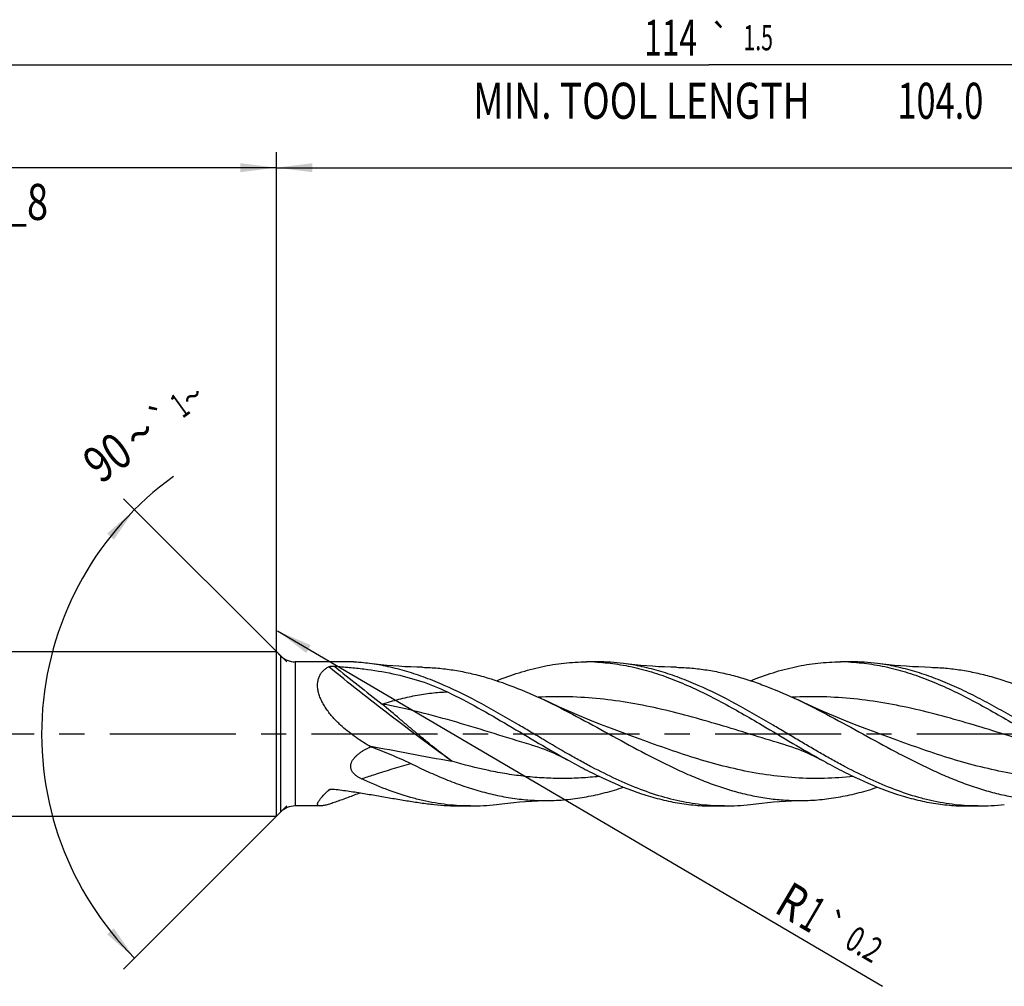
# Model space of a CAD drawing. Units: millimetres. Extents: x 0 to 594, y 0 to 420.
# Drawn here: x 177 to 273, y 175 to 269 of the extents above; entities that cross this region are included whole.
import ezdxf
from ezdxf.enums import TextEntityAlignment as Align

# ---------------------------------------------------------------- set-up
doc = ezdxf.new("R2010")
doc.units = ezdxf.units.MM
doc.header["$LTSCALE"] = 32.67
doc.linetypes.add('CENTER', pattern=[0.6, 0.375, -0.075, 0.075, -0.075])
doc.layers.get('0').update_dxf_attribs({"linetype": 'CONTINUOUS'})
for name, color, linetype in [('607924523-000_AXIS', 7, 'CONTINUOUS'), ('607924523-000_CL', 7, 'CONTINUOUS'), ('607924523-000_DIM', 7, 'CONTINUOUS')]:
    doc.layers.add(name, color=color, linetype=linetype)
doc.styles.get("Standard").update_dxf_attribs({"font": 'TXT.SHX', "width": 0.7})
doc.styles.add('TEXTSTYLE_2', font='gdt', dxfattribs={"width": 0.7})
doc.styles.add('TEXTSTYLE_3', font='TXT.SHX', dxfattribs={"width": 0.6})
doc.dimstyles.new('DIMSTYLE_1', dxfattribs={"dimtxt": 3.5, "dimasz": 3.5, "dimexe": 1.5, "dimexo": 0, "dimgap": 0.875, "dimtad": 1, "dimdec": 3, "dimlfac": 0.5, "dimdsep": 46, "dimtxsty": 'STANDARD', "dimblk": '_FILLED', "dimblk1": '_FILLED', "dimblk2": '_FILLED', "dimcen": 0.09, "dimclrt": 2, "dimadec": 3, "dimazin": 2, "dimtol": 1, "dimtp": 1.5, "dimtm": 1.5, "dimtfac": 1, "dimtdec": 3, "dimtofl": 0, "dimtmove": 0, "dimatfit": 3, "dimldrblk": '_FILLED', "dimfxl": 1, "dimtolj": 1, "dimarcsym": 0})
doc.dimstyles.new('DIMSTYLE_10', dxfattribs={"dimtxt": 3.5, "dimasz": 3.5, "dimexe": 1.5, "dimexo": 0, "dimgap": 3.5, "dimtad": 1, "dimdec": 3, "dimlfac": 0.5, "dimdsep": 46, "dimtxsty": 'STANDARD', "dimblk": '_FILLED', "dimblk1": '_FILLED', "dimblk2": '_FILLED', "dimcen": 0.09, "dimclrt": 2, "dimaunit": 1, "dimadec": 3, "dimazin": 2, "dimtol": 1, "dimtp": 1, "dimtm": 1, "dimtfac": 1, "dimtdec": 3, "dimtofl": 0, "dimtmove": 0, "dimatfit": 3, "dimldrblk": '_FILLED', "dimfxl": 1, "dimtolj": 1, "dimarcsym": 0})
doc.dimstyles.new('DIMSTYLE_2', dxfattribs={"dimtxt": 3.5, "dimasz": 3.5, "dimexe": 1.5, "dimexo": 0, "dimgap": 0.875, "dimtad": 1, "dimdec": 3, "dimlfac": 0.5, "dimdsep": 46, "dimtxsty": 'STANDARD', "dimblk": '_FILLED', "dimblk1": '_FILLED', "dimblk2": '_FILLED', "dimcen": 0.09, "dimclrt": 2, "dimadec": 3, "dimazin": 2, "dimtp": 0.15, "dimtm": 0.15, "dimtfac": 1, "dimtdec": 3, "dimtofl": 0, "dimtmove": 0, "dimatfit": 3, "dimldrblk": '_FILLED', "dimfxl": 1, "dimtolj": 1, "dimarcsym": 0})
doc.dimstyles.new('DIMSTYLE_6', dxfattribs={"dimtxt": 3.5, "dimasz": 3.5, "dimexe": 1.5, "dimexo": 0, "dimgap": 0.875, "dimtad": 1, "dimdec": 3, "dimlfac": 0.5, "dimdsep": 46, "dimtxsty": 'STANDARD', "dimblk": '_FILLED', "dimblk1": '_FILLED', "dimblk2": '_FILLED', "dimcen": 0.09, "dimclrt": 2, "dimadec": 3, "dimazin": 2, "dimtol": 1, "dimtp": 2, "dimtfac": 0.6, "dimtdec": 3, "dimtofl": 0, "dimtmove": 0, "dimatfit": 3, "dimldrblk": '_FILLED', "dimfxl": 1, "dimtolj": 1, "dimarcsym": 0})
doc.dimstyles.new('DIMSTYLE_9', dxfattribs={"dimtxt": 3.5, "dimasz": 3.5, "dimexe": 1.5, "dimexo": 0, "dimgap": 0.875, "dimtad": 1, "dimdec": 3, "dimlfac": 0.5, "dimdsep": 46, "dimtxsty": 'STANDARD', "dimblk": '_FILLED', "dimblk1": '_FILLED', "dimblk2": '_FILLED', "dimcen": 0.09, "dimclrt": 2, "dimadec": 3, "dimazin": 2, "dimtol": 1, "dimtp": 0.2, "dimtm": 0.2, "dimtfac": 1, "dimtdec": 3, "dimtofl": 0, "dimtmove": 0, "dimatfit": 3, "dimldrblk": '_FILLED', "dimfxl": 1, "dimtolj": 1, "dimarcsym": 0})

# ---------------------------------------------------------------- blocks, each defined once
blk = doc.blocks.new('_FILLED')
at = {"color": 0, "linetype": 'BYBLOCK'}
blk.add_solid([(0, 0), (-1, 0.125), (-1, -0.125)], dxfattribs=at)
blk = doc.blocks.new('*D0')
at = {"layer": '607924523-000_DIM', "color": 3, "linetype": 'CONTINUOUS'}
for p, q in [((130, 200), (130, 266.5)), ((358, 200), (358, 266.5)), ((130, 265), (244, 265)), ((358, 265), (244, 265))]:
    blk.add_line(p, q, dxfattribs=at)
at = {"layer": '607924523-000_DIM', "color": 3, "linetype": 'CONTINUOUS', "xscale": 3.5, "yscale": 3.5, "zscale": 3.5, "rotation": 180}
blk.add_blockref('_FILLED', (130, 265), dxfattribs=at)
at = {"layer": '607924523-000_DIM', "color": 3, "linetype": 'CONTINUOUS', "xscale": 3.5, "yscale": 3.5, "zscale": 3.5}
blk.add_blockref('_FILLED', (358, 265), dxfattribs=at)
at = {"layer": '607924523-000_DIM', "color": 2, "linetype": 'CONTINUOUS'}
for s, height, width, p in [('114', 3.5, 0.642857, (240.296, 265.875)), ('1.5', 2.45, 0.619048, (248.804, 266.4)), ('MIN. TOOL LENGTH ', 3.5, 0.756303, (237.875, 259.75)), ('104.0', 3.5, 0.7, (266.5, 259.75))]:
    blk.add_text(s, height=height, dxfattribs=dict(at, width=width)).set_placement(p, align=Align.CENTER)
at = {"layer": '607924523-000_DIM', "color": 2, "linetype": 'CONTINUOUS', "style": 'TEXTSTYLE_2'}
blk.add_text('`', height=2.45, dxfattribs=at).set_placement((245.1, 266.4), align=Align.CENTER)
blk = doc.blocks.new('*D1')
at = {"layer": '607924523-000_DIM', "color": 3, "linetype": 'CONTINUOUS'}
for p, q in [((202, 200), (202, 256.5)), ((358, 200), (358, 256.5)), ((202, 255), (280, 255)), ((358, 255), (280, 255))]:
    blk.add_line(p, q, dxfattribs=at)
at = {"layer": '607924523-000_DIM', "color": 3, "linetype": 'CONTINUOUS', "xscale": 3.5, "yscale": 3.5, "zscale": 3.5, "rotation": 180}
blk.add_blockref('_FILLED', (202, 255), dxfattribs=at)
at = {"layer": '607924523-000_DIM', "color": 3, "linetype": 'CONTINUOUS', "xscale": 3.5, "yscale": 3.5, "zscale": 3.5}
blk.add_blockref('_FILLED', (358, 255), dxfattribs=at)
at = {"layer": '607924523-000_DIM', "color": 2, "linetype": 'CONTINUOUS', "insert": (280, 259.375), "char_height": 3.5, "width": 12.75, "attachment_point": 2, "line_spacing_factor": 0.9}
blk.add_mtext('(78)', dxfattribs=at)
blk = doc.blocks.new('*D5')
at = {"layer": '607924523-000_DIM', "color": 3, "linetype": 'CONTINUOUS'}
for p, q in [((130, 200), (130, 256.5)), ((202, 200), (202, 256.5)), ((130, 255), (166, 255)), ((202, 255), (166, 255))]:
    blk.add_line(p, q, dxfattribs=at)
at = {"layer": '607924523-000_DIM', "color": 3, "linetype": 'CONTINUOUS', "xscale": 3.5, "yscale": 3.5, "zscale": 3.5, "rotation": 180}
blk.add_blockref('_FILLED', (130, 255), dxfattribs=at)
at = {"layer": '607924523-000_DIM', "color": 3, "linetype": 'CONTINUOUS', "xscale": 3.5, "yscale": 3.5, "zscale": 3.5}
blk.add_blockref('_FILLED', (202, 255), dxfattribs=at)
at = {"layer": '607924523-000_DIM', "color": 2, "linetype": 'CONTINUOUS'}
for s, width, p in [('36', 0.75, (164.35, 256.75)), ('DIN_6535_HA_8', 0.772894, (166, 249.925))]:
    blk.add_text(s, height=3.5, dxfattribs=dict(at, width=width)).set_placement(p, align=Align.CENTER)
at = {"layer": '607924523-000_DIM', "color": 2, "linetype": 'CONTINUOUS', "style": 'TEXTSTYLE_3'}
for s, width, p in [('+2', 0.75, (168.55, 258.85)), (' 0', 0.785714, (168.625, 256.05))]:
    blk.add_text(s, height=2.1, dxfattribs=dict(at, width=width)).set_placement(p, align=Align.CENTER)
blk = doc.blocks.new('*D8')
at = {"layer": '607924523-000_DIM', "color": 3, "linetype": 'CONTINUOUS'}
blk.add_line((202.104, 210.013), (260.866, 175.486), dxfattribs=at)
at = {"layer": '607924523-000_DIM', "color": 3, "linetype": 'CONTINUOUS', "xscale": 3.5, "yscale": 3.5, "zscale": 3.5, "rotation": 149.5623096052}
blk.add_blockref('_FILLED', (202.104, 210.013), dxfattribs=at)
at = {"layer": '607924523-000_DIM', "color": 2, "linetype": 'CONTINUOUS'}
for s, height, width, p in [('R', 3.5, 0.785714, (250.223, 182.754)), ('1', 3.5, 0.571429, (252.594, 181.361)), ('0.2', 2.45, 0.714286, (257.049, 179.353))]:
    blk.add_text(s, height=height, rotation=-30.43769, dxfattribs=dict(at, width=width)).set_placement(p)
at = {"layer": '607924523-000_DIM', "color": 2, "linetype": 'CONTINUOUS', "style": 'TEXTSTYLE_2'}
blk.add_text('`', height=2.45, rotation=-30.43769, dxfattribs=at).set_placement((254.584, 180.801))
blk = doc.blocks.new('*D9')
at = {"layer": '607924523-000_DIM', "color": 3, "linetype": 'CONTINUOUS'}
for p, q in [((203, 207), (187.156, 222.844)), ((203, 193), (187.156, 177.156))]:
    blk.add_line(p, q, dxfattribs=at)
blk.add_arc((210, 200), 30.806, 125.75389, 225, dxfattribs=at)
for points in [[(186.213, 218.88), (188.217, 221.783), (185.56, 219.463)], [(185.56, 180.537), (188.217, 178.217), (186.213, 181.12)]]:
    blk.add_solid(points, dxfattribs=at)
at = {"layer": '607924523-000_DIM', "color": 2, "linetype": 'CONTINUOUS'}
for s, height, width, p in [('1', 2.45, 0.571429, (193.324, 230.913)), ('90', 3.5, 0.785714, (186.617, 225.437))]:
    blk.add_text(s, height=height, rotation=35.75389, dxfattribs=dict(at, width=width)).set_placement(p, align=Align.CENTER)
at = {"layer": '607924523-000_DIM', "color": 2, "linetype": 'CONTINUOUS', "style": 'TEXTSTYLE_2'}
for s, height, p in [('~', 2.45, (194.555, 231.799)), ('`', 2.45, (191.596, 229.669)), ('~', 3.5, (189.796, 227.726))]:
    blk.add_text(s, height=height, rotation=35.75389, dxfattribs=at).set_placement(p, align=Align.CENTER)

msp = doc.modelspace()

# ---------------------------------------------------------------- linework, layer by layer
at = {"layer": '607924523-000_AXIS', "color": 1, "linetype": 'CENTER'}
msp.add_line((127, 200), (361, 200), dxfattribs=at)
at = {"layer": '607924523-000_CL', "color": 7, "linetype": 'CONTINUOUS'}
for p, q in [((133.8, 208), (202, 208)), ((202, 192), (202, 208)), ((202.4142, 207.5858), (202, 208)), ((209.2867, 207), (203.8284, 207)), ((233.1845, 207), (232.1189, 207)), ((257.8511, 207), (256.7855, 207)), ((235.5831, 200.1312), (235.5829, 200.1313)), ((260.2498, 200.1312), (260.2495, 200.1313)), ((211.1514, 198.7586), (211.005, 198.8443)), ((226.7653, 198.938), (226.7652, 198.938)), ((251.432, 198.9379), (251.4319, 198.938)), ((202.4142, 192.4142), (202, 192)), ((206.2668, 193), (203.8284, 193)), ((220.8512, 193), (219.7855, 193)), ((245.5177, 193), (244.4522, 193)), ((270.1845, 193), (269.1189, 193)), ((133.8, 192), (202, 192))]:
    msp.add_line(p, q, dxfattribs=at)
at = {"layer": '607924523-000_CL', "color": 9, "linetype": 'CONTINUOUS'}
for p, q in [((202.4142, 207.5858), (202.4142, 192.4142)), ((203.8284, 207), (203.8284, 193)), ((207.203, 194.6106), (207.0794, 194.5441)), ((207.2032, 194.6096), (207.0794, 194.5441))]:
    msp.add_line(p, q, dxfattribs=at)
at = {"layer": '607924523-000_CL', "color": 7, "linetype": 'CONTINUOUS'}
for points in [[(216.2025, 206.4685), (215.6417, 206.4821), (215.0508, 206.5034), (214.4633, 206.5317), (213.8794, 206.5668), (213.299, 206.6088), (212.7224, 206.6575), (212.1494, 206.7129), (211.5803, 206.7748), (211.0456, 206.8394)], [(240.8685, 206.4685), (240.3077, 206.4821), (239.7169, 206.5034), (239.1295, 206.5317), (238.5456, 206.5669), (237.9653, 206.6088), (237.3886, 206.6575), (236.8157, 206.7129), (236.2467, 206.7749), (235.712, 206.8394)], [(265.5364, 206.4684), (264.9755, 206.4821), (264.3846, 206.5034), (263.7971, 206.5316), (263.2131, 206.5668), (262.6328, 206.6087), (262.0561, 206.6574), (261.4831, 206.7128), (260.914, 206.7747), (260.3791, 206.8393)], [(235.5831, 200.1312), (234.5435, 200.5199), (233.4917, 200.927), (232.4611, 201.34), (231.4517, 201.7584), (230.4635, 202.1819), (229.4965, 202.61), (228.5505, 203.0424), (228.0074, 203.2968)], [(260.2498, 200.1312), (259.2093, 200.5202), (258.1571, 200.9275), (257.1261, 201.3407), (256.1165, 201.7592), (255.1283, 202.1827), (254.1613, 202.6108), (253.2156, 203.0431), (252.6735, 203.2971)], [(226.7652, 198.938), (227.0754, 198.8438), (227.3988, 198.7387), (227.7195, 198.6275), (228.0372, 198.5105), (228.352, 198.3876), (228.6646, 198.2587), (228.9751, 198.124), (229.2833, 197.9835), (229.5898, 197.8372), (229.8947, 197.685), (230.1979, 197.5272), (230.4839, 197.3725)], [(251.4319, 198.938), (251.7423, 198.8437), (252.0658, 198.7386), (252.3866, 198.6274), (252.7043, 198.5103), (253.0191, 198.3874), (253.3318, 198.2585), (253.6422, 198.1238), (253.9504, 197.9833), (254.2568, 197.837), (254.5616, 197.6849), (254.8646, 197.5272), (255.1504, 197.3727)], [(223.3792, 193.1606), (223.9138, 193.2252), (224.4829, 193.2871), (225.0557, 193.3425), (225.6323, 193.3912), (226.2126, 193.4332), (226.7965, 193.4683), (227.3838, 193.4966), (227.9746, 193.5179), (228.5353, 193.5315)], [(248.0454, 193.1606), (248.5802, 193.2252), (249.1493, 193.2871), (249.7223, 193.3425), (250.299, 193.3912), (250.8794, 193.4332), (251.4634, 193.4683), (252.0508, 193.4966), (252.6417, 193.5179), (253.2026, 193.5315)]]:
    msp.add_lwpolyline(points, dxfattribs=at)
for centre, radius, start, end in [((203.8284, 209), 2, 225, 270), ((208.464, 186.4519), 20.5503, 82.783297, 84.952694), ((232.1179, 187.1568), 19.8432, 86.922596, 89.997259), ((233.1765, 186.9006), 20.0994, 82.752799, 89.976994), ((256.785, 187.1511), 19.8489, 86.925402, 89.998375), ((257.844, 186.9192), 20.0808, 82.747332, 89.979921), ((203.8284, 191), 2, 90, 135), ((219.7869, 212.8972), 19.8972, 266.622675, 269.996054), ((220.851, 212.8507), 19.8507, 266.928099, 270.000478), ((220.8429, 213.1025), 20.1025, 270.02357, 277.248098), ((245.518, 212.8526), 19.8526, 266.927834, 269.999347), ((245.5104, 213.0878), 20.0878, 270.021001, 277.249828), ((270.1845, 212.8544), 19.8544, 266.928474, 270.000028), ((270.1768, 213.0929), 20.0929, 270.021909, 277.248074)]:
    msp.add_arc(centre, radius, start, end, dxfattribs=at)
at = {"layer": '607924523-000_CL', "color": 9, "linetype": 'CONTINUOUS'}
msp.add_arc((379.3601, 418.564), 272.817, 230.989088, 232.23223, dxfattribs=at)
at = {"layer": '607924523-000_CL', "color": 7, "linetype": 'CONTINUOUS'}
for points, knots in [([(210.272, 206.9225), (210.1705, 206.9315), (209.9764, 206.9488), (209.7409, 206.9699), (209.5698, 206.9841), (209.4599, 206.9924), (209.367, 206.998), (209.3111, 207), (209.2867, 207)], [0, 0, 0, 0, 0.3092226, 0.5913852, 0.7176398, 0.8303383, 0.9258507, 1, 1, 1, 1]), ([(225.5824, 200.851), (224.3816, 201.5593), (222.0059, 202.9352), (218.9663, 204.4661), (216.5182, 205.4678), (214.6995, 206.0818), (212.8788, 206.5516), (211.6552, 206.7622), (211.0456, 206.8394)], [0, 0, 0, 0, 0.2641596, 0.5201406, 0.64404, 0.7650931, 0.8835677, 1, 1, 1, 1]), ([(223.4046, 205.1697), (224.1206, 205.4566), (225.5542, 205.9745), (227.7388, 206.5589), (229.9274, 206.9188), (231.3916, 207), (232.1189, 207)], [0, 0, 0, 0, 0.2583505, 0.509969, 0.7563986, 1, 1, 1, 1]), ([(233.1832, 206.9714), (233.5171, 206.9535), (234.1858, 206.9008), (235.5256, 206.7284), (237.2048, 206.3882), (239.2084, 205.7974), (241.2089, 205.0407), (243.2065, 204.1402), (245.202, 203.1222), (247.1959, 202.0156), (248.5194, 201.2428), (249.1835, 200.851)], [0, 0, 0, 0, 0.0579729, 0.1162414, 0.2341379, 0.3545651, 0.4780324, 0.6046806, 0.7342864, 0.8663183, 1, 1, 1, 1]), ([(250.2491, 200.851), (249.0483, 201.5594), (246.6726, 202.9353), (243.6328, 204.4662), (241.1846, 205.4678), (239.366, 206.082), (237.5452, 206.5516), (236.3216, 206.7623), (235.712, 206.8394)], [0, 0, 0, 0, 0.26416, 0.5201424, 0.6440433, 0.7650946, 0.8835719, 1, 1, 1, 1]), ([(248.0719, 205.17), (248.7879, 205.4568), (250.2214, 205.9746), (252.4058, 206.559), (254.5942, 206.9188), (256.0583, 207), (256.7855, 207)], [0, 0, 0, 0, 0.258349, 0.5099679, 0.7563979, 1, 1, 1, 1]), ([(257.8496, 206.9714), (258.5189, 206.9356), (259.8644, 206.795), (261.8712, 206.3882), (263.875, 205.7975), (265.8754, 205.0407), (267.8731, 204.1403), (269.8686, 203.1222), (271.8625, 202.0156), (273.186, 201.2428), (273.8501, 200.851)], [0, 0, 0, 0, 0.1162105, 0.2341112, 0.3545422, 0.4780143, 0.6046661, 0.7342774, 0.8663135, 1, 1, 1, 1]), ([(274.9158, 200.851), (274.3122, 201.2071), (273.1084, 201.9106), (271.2961, 202.9246), (269.4828, 203.87), (267.6681, 204.7245), (265.8516, 205.4677), (264.033, 206.0818), (262.2123, 206.5516), (260.9887, 206.7622), (260.3791, 206.8393)], [0, 0, 0, 0, 0.1327853, 0.2641535, 0.3934452, 0.5201723, 0.6440639, 0.7651096, 0.8835767, 1, 1, 1, 1]), ([(208.2416, 200.851), (207.9847, 201.0882), (207.6157, 201.4597), (207.169, 201.9898), (206.8648, 202.3997), (206.5957, 202.821), (206.3684, 203.2498), (206.1893, 203.6808), (206.0648, 204.107), (205.9994, 204.5203), (205.9958, 204.9125), (206.0533, 205.2759), (206.1688, 205.6046), (206.3361, 205.8947), (206.5482, 206.1452), (206.7977, 206.3571), (206.983, 206.4734), (207.0794, 206.5259)], [0, 0, 0, 0, 0.1542295, 0.2304389, 0.3055846, 0.3791965, 0.4506908, 0.5194057, 0.5846922, 0.6460664, 0.7033841, 0.7569589, 0.8075394, 0.8561476, 0.90385, 0.9515702, 1, 1, 1, 1]), ([(207.0794, 206.5259), (207.0952, 206.5345), (207.1324, 206.548), (207.1932, 206.5618), (207.2611, 206.5718), (207.3577, 206.5808), (207.4813, 206.5846), (207.5808, 206.5813), (207.6304, 206.578)], [0, 0, 0, 0, 0.0965877, 0.2108379, 0.3352362, 0.4652949, 0.7325878, 1, 1, 1, 1]), ([(207.6304, 206.578), (208.1118, 206.5461), (209.07, 206.4714), (210.9659, 206.2681), (213.2984, 205.8938), (216.0277, 205.1814), (217.7728, 204.4907), (218.6147, 204.0844)], [0, 0, 0, 0, 0.1277392, 0.2544478, 0.5048406, 0.7524681, 1, 1, 1, 1]), ([(216.2025, 206.4685), (216.695, 206.4593), (217.6825, 206.4067), (219.1611, 206.2271), (220.6391, 205.9496), (222.6238, 205.4513), (225.1047, 204.604), (227.0383, 203.7551), (228.0074, 203.2968)], [0, 0, 0, 0, 0.1199817, 0.2406675, 0.3625553, 0.4860549, 0.7388658, 1, 1, 1, 1]), ([(240.8685, 206.4685), (241.361, 206.4593), (242.3485, 206.4067), (243.8271, 206.2271), (245.3051, 205.9497), (246.7823, 205.5789), (248.2588, 205.1207), (250.2418, 204.3973), (251.7043, 203.7554), (252.6735, 203.2971)], [0, 0, 0, 0, 0.1199733, 0.2406504, 0.362529, 0.4860193, 0.611416, 0.7388861, 1, 1, 1, 1]), ([(265.5364, 206.4685), (266.0288, 206.4592), (267.0162, 206.4067), (268.4945, 206.227), (269.9724, 205.9496), (271.9568, 205.4514), (274.4374, 204.6042), (276.3707, 203.7556), (277.3397, 203.2973)], [0, 0, 0, 0, 0.1199822, 0.2406688, 0.3625567, 0.4860564, 0.738867, 1, 1, 1, 1]), ([(218.6147, 204.0844), (219.6136, 203.6022), (221.5995, 202.5549), (223.5396, 201.4275), (224.5168, 200.851)], [0, 0, 0, 0, 0.4943235, 1, 1, 1, 1]), ([(228.0074, 203.2968), (229.0704, 202.7942), (231.182, 201.7148), (234.3062, 199.9977), (237.4304, 198.2809), (240.0552, 196.9395), (242.1667, 195.9803), (243.7406, 195.337), (245.3154, 194.7765), (246.8913, 194.309), (248.4682, 193.943), (250.0462, 193.6853), (251.6247, 193.5408), (252.6777, 193.5217), (253.2026, 193.5315)], [0, 0, 0, 0, 0.1290647, 0.2601903, 0.3913131, 0.5203702, 0.583612, 0.6458188, 0.7069446, 0.7670189, 0.8261505, 0.8845211, 0.942375, 1, 1, 1, 1]), ([(252.6735, 203.2971), (253.7364, 202.7945), (255.848, 201.7151), (258.9722, 199.9981), (261.5844, 198.5625), (263.6873, 197.4683), (265.2597, 196.6951), (266.8327, 195.9805), (268.4066, 195.3372), (269.9814, 194.7767), (271.5573, 194.3091), (273.1343, 193.9432), (274.7122, 193.6854), (276.2907, 193.5408), (277.3437, 193.5218), (277.8686, 193.5315)], [0, 0, 0, 0, 0.129063, 0.2601867, 0.3913084, 0.4562122, 0.5203729, 0.5836146, 0.645821, 0.7069467, 0.7670209, 0.8261518, 0.8845222, 0.9423756, 1, 1, 1, 1]), ([(211.005, 198.8443), (210.5134, 199.1325), (209.7924, 199.5956), (208.8839, 200.2855), (208.451, 200.6577), (208.2416, 200.851)], [0, 0, 0, 0, 0.4997388, 0.7500569, 1, 1, 1, 1]), ([(224.5168, 200.851), (225.5126, 200.2636), (227.4876, 199.0804), (229.4799, 197.9256), (230.4839, 197.3725)], [0, 0, 0, 0, 0.5021351, 1, 1, 1, 1]), ([(244.454, 193.0285), (243.6639, 193.0709), (242.0725, 193.252), (239.7039, 193.7943), (237.3413, 194.5841), (234.9847, 195.5884), (233.0361, 196.5643), (231.4744, 197.4098), (229.8985, 198.2972), (228.3306, 199.2194), (226.7621, 200.152), (225.9761, 200.6189), (225.5824, 200.851)], [0, 0, 0, 0, 0.1150135, 0.2321885, 0.3525697, 0.4766274, 0.6042384, 0.669193, 0.7347547, 0.8671077, 0.9335731, 1, 1, 1, 1]), ([(249.1835, 200.851), (250.1792, 200.2636), (252.1541, 199.0804), (254.1464, 197.9257), (255.1504, 197.3727)], [0, 0, 0, 0, 0.502135, 1, 1, 1, 1]), ([(269.1207, 193.0285), (268.7267, 193.0496), (267.9374, 193.1155), (266.7562, 193.2833), (265.5753, 193.5184), (263.9904, 193.9213), (262.0079, 194.5842), (259.6514, 195.5884), (257.7028, 196.5644), (256.141, 197.4096), (254.9628, 198.0733), (253.7848, 198.7562), (252.6067, 199.4512), (251.429, 200.1523), (250.6427, 200.6188), (250.2491, 200.851)], [0, 0, 0, 0, 0.057338, 0.1150472, 0.1733063, 0.2322565, 0.3526254, 0.4766721, 0.6042718, 0.6692212, 0.734777, 0.8007961, 0.8671194, 0.933579, 1, 1, 1, 1]), ([(210.272, 195.6392), (210.1865, 195.6789), (210.0195, 195.7639), (209.7834, 195.9128), (209.5703, 196.0866), (209.4203, 196.2571), (209.3264, 196.4091), (209.2715, 196.5303), (209.2343, 196.6579), (209.2165, 196.7903), (209.2188, 196.925), (209.2482, 197.1055), (209.3308, 197.3252), (209.4821, 197.5666), (209.6702, 197.787), (209.8841, 197.9876), (210.1163, 198.1703), (210.3619, 198.3373), (210.7031, 198.5415), (210.9702, 198.6758), (211.1514, 198.7586)], [0, 0, 0, 0, 0.0623175, 0.1237738, 0.184208, 0.2435305, 0.2728687, 0.3020578, 0.3312161, 0.3604925, 0.3900358, 0.4199588, 0.4810036, 0.5436588, 0.6074849, 0.6720891, 0.7372002, 0.8026432, 0.8683058, 1, 1, 1, 1]), ([(211.1514, 198.7586), (211.4791, 198.637), (212.1349, 198.3889), (213.115, 197.9985), (214.0908, 197.5828), (214.7337, 197.284), (215.0522, 197.1271)], [0, 0, 0, 0, 0.2478549, 0.4973352, 0.7481536, 1, 1, 1, 1]), ([(215.0533, 197.1266), (215.6109, 196.852), (216.7245, 196.3228), (218.4082, 195.5976), (220.0932, 194.9618), (221.7795, 194.4286), (223.4672, 194.0092), (225.1562, 193.7122), (226.8461, 193.5445), (227.9736, 193.521), (228.5353, 193.5315)], [0, 0, 0, 0, 0.1323206, 0.2624519, 0.390206, 0.5155829, 0.6387814, 0.7601931, 0.880374, 1, 1, 1, 1]), ([(230.4839, 197.3725), (231.0615, 197.0544), (232.2142, 196.438), (234.5137, 195.3114), (236.8411, 194.3603), (239.1974, 193.662), (240.9477, 193.2829), (242.6994, 193.0519), (243.8696, 193), (244.4522, 193)], [0, 0, 0, 0, 0.1336854, 0.2649744, 0.5191514, 0.642166, 0.7628693, 0.8818813, 1, 1, 1, 1]), ([(255.1504, 197.3727), (255.7279, 197.0545), (256.8807, 196.4381), (259.1802, 195.3114), (261.5077, 194.3604), (263.864, 193.662), (265.6144, 193.283), (267.3661, 193.0518), (268.5363, 193), (269.1189, 193)], [0, 0, 0, 0, 0.1336857, 0.2649753, 0.5191515, 0.6421666, 0.7628692, 0.8818815, 1, 1, 1, 1]), ([(219.7873, 193.0285), (219.39, 193.0498), (218.5939, 193.1165), (217.4028, 193.2865), (216.2119, 193.5251), (214.6136, 193.9341), (212.6143, 194.6067), (211.0531, 195.276), (210.272, 195.6392)], [0, 0, 0, 0, 0.1202325, 0.2412563, 0.3634446, 0.4871017, 0.7396592, 1, 1, 1, 1]), ([(206.2668, 193), (206.2354, 193), (206.1903, 193.0023), (206.1341, 193.0133), (206.0895, 193.0276), (206.0513, 193.0495), (206.0243, 193.0799), (206.0051, 193.1153), (205.9984, 193.1581), (206.0018, 193.2038), (206.013, 193.2588), (206.0416, 193.3355), (206.0937, 193.4349), (206.1644, 193.5454), (206.2527, 193.666), (206.3572, 193.7957), (206.5229, 193.9866), (206.763, 194.2395), (206.9692, 194.44), (207.0794, 194.5441)], [0, 0, 0, 0, 0.0442544, 0.0633078, 0.0804868, 0.1102483, 0.1238515, 0.13736, 0.166468, 0.1832174, 0.2018491, 0.2454501, 0.298087, 0.359777, 0.4301564, 0.5086635, 0.5946465, 0.7863123, 1, 1, 1, 1]), ([(210.1526, 194.2755), (209.9506, 194.1987), (209.5533, 194.0475), (208.9687, 193.8262), (208.409, 193.6175), (207.881, 193.4264), (207.4637, 193.2834), (207.152, 193.1849), (206.9396, 193.1227), (206.7436, 193.0714), (206.5662, 193.0324), (206.4094, 193.0073), (206.3116, 193), (206.2668, 193)], [0, 0, 0, 0, 0.1580997, 0.3110448, 0.4573859, 0.5951995, 0.7219416, 0.7801674, 0.8343334, 0.8839181, 0.9283822, 0.9672113, 1, 1, 1, 1]), ([(207.0794, 194.5441), (207.0829, 194.5474), (207.0983, 194.5606), (207.1155, 194.5715), (207.129, 194.5788)], [0, 0, 0, 0, 0.237739, 1, 1, 1, 1]), ([(207.129, 194.5788), (207.1463, 194.5881), (207.1834, 194.6042), (207.2632, 194.628), (207.3695, 194.6449), (207.4998, 194.6496), (207.5871, 194.6434), (207.6304, 194.638)], [0, 0, 0, 0, 0.1151056, 0.2362397, 0.4877782, 0.7441815, 1, 1, 1, 1]), ([(207.6304, 194.638), (208.112, 194.5781), (209.07, 194.4468), (210.496, 194.2237), (211.9039, 193.9854), (213.2917, 193.744), (214.6577, 193.5124), (215.9998, 193.3048), (217.3152, 193.1363), (218.1851, 193.0599), (218.6147, 193.0346)], [0, 0, 0, 0, 0.1311257, 0.2611974, 0.3898989, 0.5168833, 0.6417771, 0.764192, 0.8837326, 1, 1, 1, 1]), ([(228.5353, 193.5315), (229.1366, 193.5428), (230.3438, 193.6163), (232.1496, 193.8762), (233.954, 194.2794), (235.1443, 194.6337), (235.7386, 194.8303)], [0, 0, 0, 0, 0.2455962, 0.4932347, 0.7443483, 1, 1, 1, 1]), ([(253.2026, 193.5315), (253.8038, 193.5428), (255.0109, 193.6163), (256.8166, 193.8763), (258.6209, 194.2795), (259.8111, 194.6338), (260.4054, 194.8303)], [0, 0, 0, 0, 0.245596, 0.493235, 0.7443493, 1, 1, 1, 1])]:
    msp.add_open_spline(points, degree=3, knots=knots, dxfattribs=at)
at = {"layer": '607924523-000_CL', "color": 9, "linetype": 'CONTINUOUS'}
for points, knots in [([(219.0394, 197.3476), (218.0334, 198.075), (216.0187, 199.5548), (213.0163, 201.826), (210.0301, 204.1509), (208.0583, 205.7304), (207.0794, 206.5259)], [0, 0, 0, 0, 0.2470122, 0.4973529, 0.7490201, 1, 1, 1, 1]), ([(212.2699, 202.9022), (212.5404, 202.9874), (213.0797, 203.1494), (213.8885, 203.371), (214.6912, 203.5672), (215.4879, 203.7346), (216.2784, 203.8725), (217.0625, 203.979), (217.8405, 204.0521), (218.3576, 204.0776), (218.6148, 204.0843)], [0, 0, 0, 0, 0.1313971, 0.2609126, 0.388502, 0.5142054, 0.6380703, 0.7602045, 0.8807788, 1, 1, 1, 1]), ([(219.0394, 197.3476), (218.4667, 197.7812), (217.6122, 198.4434), (216.4877, 199.3522), (215.6455, 200.0504), (214.8052, 200.7595), (213.6822, 201.7137), (212.8365, 202.4281), (212.2699, 202.9022)], [0, 0, 0, 0, 0.2460764, 0.3702742, 0.4952115, 0.6208103, 0.7469249, 1, 1, 1, 1]), ([(226.7652, 198.938), (225.5542, 199.2931), (223.1418, 200.0344), (219.5318, 201.1404), (215.9172, 202.1414), (213.4859, 202.6799), (212.2699, 202.9022)], [0, 0, 0, 0, 0.2518019, 0.5035425, 0.7533417, 1, 1, 1, 1]), ([(251.4319, 198.938), (249.4271, 199.526), (246.4428, 200.4704), (242.4479, 201.6365), (239.4523, 202.4056), (236.4525, 203.0207), (233.4484, 203.4414), (230.4413, 203.6394), (228.4374, 203.6141), (227.4389, 203.5628)], [0, 0, 0, 0, 0.2550427, 0.3820591, 0.507961, 0.632472, 0.7556655, 0.8779566, 1, 1, 1, 1]), ([(276.0987, 198.9379), (275.0967, 199.2318), (273.0981, 199.841), (270.1071, 200.763), (267.1147, 201.6365), (264.1191, 202.4056), (261.1193, 203.0207), (258.1151, 203.4414), (255.108, 203.6394), (253.1042, 203.6141), (252.1057, 203.5628)], [0, 0, 0, 0, 0.1274614, 0.2550429, 0.3820593, 0.5079611, 0.6324721, 0.7556656, 0.8779566, 1, 1, 1, 1]), ([(258.0457, 195.8719), (257.1133, 195.7685), (255.2408, 195.6392), (252.4225, 195.6931), (249.606, 195.9922), (246.7937, 196.5185), (243.9861, 197.241), (241.1829, 198.118), (238.3829, 199.1), (236.5184, 199.7875), (235.5831, 200.1312)], [0, 0, 0, 0, 0.1218357, 0.2434111, 0.3656308, 0.4892439, 0.61467, 0.7419159, 0.8705904, 1, 1, 1, 1]), ([(282.7125, 195.8719), (282.2455, 195.8201), (281.3106, 195.736), (279.9054, 195.6703), (278.5001, 195.666), (277.0949, 195.7234), (275.6898, 195.8416), (273.8112, 196.0786), (271.4603, 196.5185), (268.6528, 197.241), (265.8496, 198.118), (263.0495, 199.1), (261.1851, 199.7875), (260.2498, 200.1312)], [0, 0, 0, 0, 0.0610157, 0.1218535, 0.1826256, 0.2434478, 0.3044329, 0.3656835, 0.4892862, 0.6147019, 0.7419375, 0.8706012, 1, 1, 1, 1]), ([(211.005, 198.8443), (212.3247, 198.5985), (215.0017, 198.0936), (217.68, 197.5953), (219.0394, 197.3476)], [0, 0, 0, 0, 0.4927543, 1, 1, 1, 1]), ([(210.2721, 195.639), (210.6673, 195.775), (212.2498, 196.3052), (213.8482, 196.7874), (215.0522, 197.127)], [0, 0, 0, 0, 0.2504395, 1, 1, 1, 1]), ([(233.3796, 195.8719), (232.7837, 195.8059), (231.5898, 195.7053), (229.7946, 195.6538), (227.9993, 195.703), (226.2043, 195.8518), (224.4099, 196.0967), (222.0076, 196.5456), (220.2229, 197.0037), (219.0394, 197.3476)], [0, 0, 0, 0, 0.123942, 0.2475019, 0.3710571, 0.4949858, 0.6196285, 0.7452549, 1, 1, 1, 1])]:
    msp.add_open_spline(points, degree=3, knots=knots, dxfattribs=at)

# ---------------------------------------------------------------- dimensions: what is measured, and where the dimension line sits
at = {"layer": '607924523-000_DIM', "color": 3, "linetype": 'CONTINUOUS'}
for base, p2, text, dimstyle, picture, middle in [((358, 265), (358, 200), '<>\\PMIN. TOOL LENGTH 104.0[.1]', 'DIMSTYLE_1', '*D0', (244, 265)), ((202, 255), (202, 200), '<>\\PDIN_6535_HA_8:FID_2525', 'DIMSTYLE_6', '*D5', (166, 255))]:
    dim = msp.add_linear_dim(base=base, p1=(130, 200), p2=p2, text=text, dimstyle=dimstyle, dxfattribs=at)
    dim.commit()
    dim.dimension.update_dxf_attribs({"geometry": picture, "text_midpoint": middle, "dimtype": 160})
dim = msp.add_linear_dim(base=(202, 255), p1=(358, 200), p2=(202, 200), angle=180, text='(<>)', dimstyle='DIMSTYLE_2', dxfattribs=at)
dim.commit()
dim.dimension.update_dxf_attribs({"geometry": '*D1', "text_midpoint": (280, 255), "dimtype": 160})
dim = msp.add_angular_dim_2l(base=(179.1942, 200), line1=((203.2178, 206.7822), (203, 207)), line2=((203.2178, 193.2178), (203, 193)), dimstyle='DIMSTYLE_10', dxfattribs=at)
dim.commit()
dim.dimension.update_dxf_attribs({"geometry": '*D9', "text_midpoint": (191.8274, 224.8748), "dimtype": 162})
dim = msp.add_radius_dim(center=(203.8284, 209), mpoint=(202.1041, 210.0132), text='R<>', dimstyle='DIMSTYLE_9', override={"dimpost": '<>'}, dxfattribs=at)
dim.commit()
dim.dimension.update_dxf_attribs({"geometry": '*D8', "text_midpoint": (255.1249, 178.8591), "dimtype": 164})

doc.saveas('drawing.dxf')
